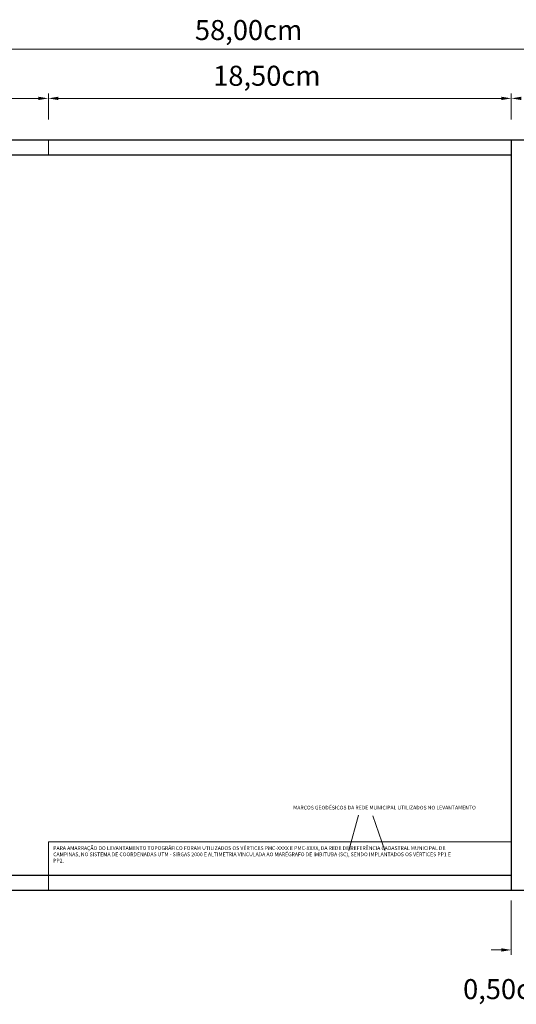
# Model space of a CAD drawing. Units: millimetres. Extents: x 2222 to 2850, y -481 to -87.
# Drawn here: x 2420 to 2619, y -481 to -87 of the extents above; entities that cross this region are included whole.
import ezdxf

# ---------------------------------------------------------------- set-up
doc = ezdxf.new("R2010")
doc.units = ezdxf.units.MM
doc.layers.add('Layer1', color=1, linetype='Continuous', lineweight=9)
doc.layers.add('Layer4', color=4, linetype='Continuous')
doc.layers.add('Layer6', color=6, linetype='Continuous')
doc.styles.add('ROMANS', font='romans')

msp = doc.modelspace()

# ---------------------------------------------------------------- linework, layer by layer
at = {"layer": 'Layer1'}
for p, q in [((2225.95, -99.088), (2797.95, -99.088)), ((2431.95, -125.232), (2431.95, -116.735)), ((2431.95, -127.232), (2431.95, -116.735)), ((2616.95, -127.232), (2616.95, -116.735)), ((2616.95, -125.232), (2616.95, -116.735)), ((2250.95, -118.735), (2427.95, -118.735)), ((2435.95, -118.735), (2612.95, -118.735)), ((2431.95, -135.232), (2431.95, -141.232)), ((2551.953, -419.266), (2555.846, -405.222)), ((2566.346, -419.266), (2561.552, -405.47)), ((2431.95, -429.232), (2431.95, -435.232)), ((2431.95, -429.232), (2431.95, -435.232)), ((2616.95, -439.232), (2616.95, -461.022)), ((2612.95, -459.022), (2608.95, -459.022))]:
    msp.add_line(p, q, dxfattribs=at)
msp.add_lwpolyline([(2616.95, -429.232), (2431.95, -429.232), (2431.95, -429.232), (2431.95, -415.874), (2616.95, -415.874), (2616.95, -429.232)], dxfattribs=at)
for points in [[(2427.95, -118.068), (2427.95, -119.401), (2431.95, -118.735)], [(2435.95, -118.068), (2435.95, -119.401), (2431.95, -118.735)], [(2612.95, -118.068), (2612.95, -119.401), (2616.95, -118.735)], [(2620.95, -118.068), (2620.95, -119.401), (2616.95, -118.735)], [(2612.95, -458.355), (2612.95, -459.689), (2616.95, -459.022)]]:
    msp.add_solid(points, dxfattribs=at)
at = {"layer": 'Layer4'}
for p, q in [((2252.95, -141.232), (2616.95, -141.232)), ((2616.95, -429.232), (2252.95, -429.232))]:
    msp.add_line(p, q, dxfattribs=at)
at = {"layer": 'Layer6'}
for p, q in [((2221.95, -135.232), (2801.95, -135.232)), ((2616.95, -135.232), (2616.95, -435.232)), ((2801.95, -435.232), (2221.95, -435.232))]:
    msp.add_line(p, q, dxfattribs=at)

# ---------------------------------------------------------------- texts
at = {"layer": 'Layer1', "linetype": 'Continuous', "style": 'ROMANS'}
for s, p in [('18,50cm', (2497.783, -113.695)), ('0,50cm', (2597.664, -478.681))]:
    msp.add_text(s, height=8, dxfattribs=at).set_placement(p)
at = {"layer": 'Layer1', "style": 'ROMANS'}
msp.add_text('MARCOS GEODÉSICOS DA REDE MUNICIPAL UTILIZADOS NO LEVANTAMENTO', height=1.5, dxfattribs=at).set_placement((2529.752, -402.902))
at = {"layer": 'Layer1', "insert": (2511.95, -91.429), "char_height": 8, "attachment_point": 5, "style": 'ROMANS'}
msp.add_mtext('\\A1;58,00cm', dxfattribs=at)
at = {"layer": 'Layer1', "insert": (2433.858, -417.587), "char_height": 1.5, "attachment_point": 1}
msp.add_mtext_dynamic_manual_height_columns('PARA AMARRAÇÃO DO LEVANTAMENTO TOPOGRÁFICO FORAM UTILIZADOS OS VÉRTICES PMC-XXXX E PMC-XXXX, DA REDE DE REFERÊNCIA CADASTRAL MUNICIPAL DE CAMPINAS, NO SISTEMA DE COORDENADAS UTM - SIRGAS 2000 E ALTIMETRIA VINCULADA AO MARÉGRAFO DE IMBITUBA (SC), SENDO IMPLANTADOS OS VÉRTICES PP1 E PP2.', width=159.82304, gutter_width=21.158, heights=[0], dxfattribs=at)

doc.saveas('drawing.dxf')
